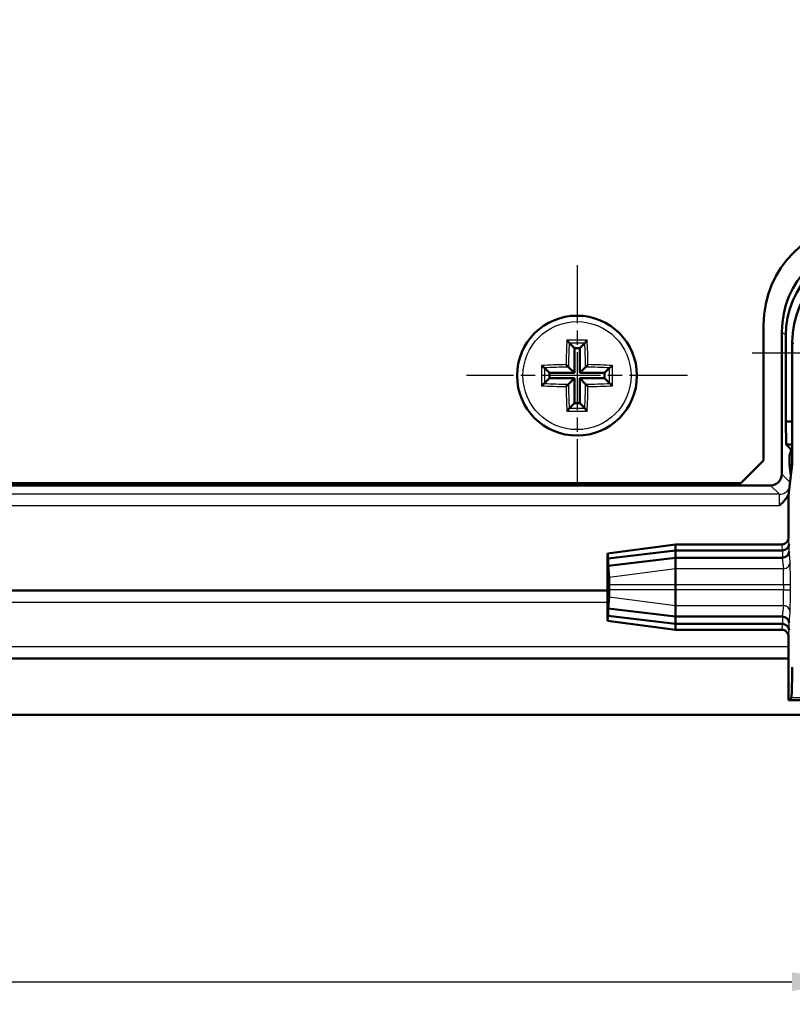
# Model space of a CAD drawing. Units: millimetres. Extents: x 2 to 2376, y 2 to 1680.
# Drawn here: x 687 to 755, y 792 to 879 of the extents above; entities that cross this region are included whole.
import ezdxf

# ---------------------------------------------------------------- set-up
doc = ezdxf.new("R2010")
doc.units = ezdxf.units.MM
doc.header["$LTSCALE"] = 2
doc.linetypes.add('CHAIN', pattern=[0.3543, 0.2362, -0.0295, 0.0591, -0.0295])
doc.linetypes.add('DASH_DOT', pattern=[0.37, 0.24, -0.06, 0.01, -0.06])
for name, color, linetype, lineweight in [('Bemaßung (ISO)', 1, 'Continuous', 25), ('Mittelpunktmarkierung (ISO)', 1, 'DASH_DOT', 25), ('Sichtbar (ISO)', 7, 'Continuous', 50), ('Sichtbar schmal (ISO)', 1, 'Continuous', 25)]:
    doc.layers.add(name, color=color, linetype=linetype, lineweight=lineweight)
doc.styles.add('5', font='isocpeur.ttf', dxfattribs={"width": 1.1})
doc.dimstyles.new('11-Bopla 5', dxfattribs={"dimscale": 2, "dimtxt": 5, "dimasz": 2.5, "dimexe": 1, "dimexo": 0, "dimgap": 0.6, "dimtad": 1, "dimdec": 6, "dimrnd": 1e-08, "dimtxsty": '5', "dimcen": 0.09, "dimdle": 7, "dimclrd": 1, "dimclre": 1, "dimclrt": 7, "dimadec": 6, "dimazin": 2, "dimtfac": 0.7, "dimtdec": 3, "dimtmove": 0, "dimatfit": 3, "dimfxl": 1, "dimtolj": 1, "dimlwd": 25, "dimlwe": 25, "dimarcsym": 0})

# ---------------------------------------------------------------- blocks, each defined once
blk = doc.blocks.new('*D31')
at = {"layer": 'Bemaßung (ISO)', "color": 1, "linetype": 'Continuous', "lineweight": 25}
for p, q in [((199.824, 893.89), (199.824, 792.307)), ((759.824, 893.89), (759.824, 792.307)), ((204.824, 794.307), (754.824, 794.307))]:
    blk.add_line(p, q, dxfattribs=at)
at = {"layer": 'Bemaßung (ISO)', "color": 1, "linetype": 'Continuous'}
for points in [[(204.824, 795.14), (204.824, 793.473), (199.824, 794.307)], [(754.824, 795.14), (754.824, 793.473), (759.824, 794.307)]]:
    blk.add_solid(points, dxfattribs=at)
at = {"layer": 'Defpoints', "color": 0, "linetype": 'Continuous'}
for p in [(199.824, 893.89), (759.824, 893.89), (759.824, 794.307)]:
    blk.add_point(p, dxfattribs=at)
at = {"layer": 'Bemaßung (ISO)', "color": 7, "linetype": 'Continuous', "lineweight": 25, "insert": (469.374, 795.507), "char_height": 10, "attachment_point": 7, "style": '5'}
blk.add_mtext('\\A1;280', dxfattribs=at)

msp = doc.modelspace()

# ---------------------------------------------------------------- linework, layer by layer
at = {"layer": 'Mittelpunktmarkierung (ISO)', "linetype": 'CHAIN', "ltscale": 10.865039}
for p, q in [((735.8239009, 857.66793495), (735.8239009, 838.1123794)), ((745.60167868, 847.89015717), (726.04612312, 847.89015717))]:
    msp.add_line(p, q, dxfattribs=at)
at = {"layer": 'Mittelpunktmarkierung (ISO)', "linetype": 'CHAIN', "ltscale": 13.889993}
msp.add_line((776.3239009, 849.89015717), (751.3239009, 849.89015717), dxfattribs=at)
at = {"layer": 'Sichtbar (ISO)'}
for p, q in [((752.3239009, 840.39015717), (752.3239009, 852.39015717)), ((753.9384828, 839.1755372), (753.9384828, 851.77587989)), ((754.28755751, 851.42680518), (754.28755751, 843.82650056)), ((735.14475246, 850.76930561), (735.58814724, 850.32591084)), ((736.50304934, 850.76930561), (736.05965456, 850.32591084)), ((754.85901263, 850.85535007), (754.85901263, 841.28884839)), ((736.05965456, 850.32591084), (735.58814724, 850.32591084)), ((735.58814724, 850.32591084), (735.58814724, 848.12591084)), ((736.05965456, 848.12591084), (736.05965456, 850.32591084)), ((732.94475246, 848.56930561), (733.38814724, 848.12591084)), ((735.58814724, 848.12591084), (733.38814724, 848.12591084)), ((733.38814724, 848.12591084), (733.38814724, 847.65440351)), ((735.06645071, 848.64760737), (735.58814724, 848.12591084)), ((736.5813511, 848.64760737), (736.05965456, 848.12591084)), ((738.25965456, 848.12591084), (736.05965456, 848.12591084)), ((738.70304934, 848.56930561), (738.25965456, 848.12591084)), ((738.25965456, 847.65440351), (738.25965456, 848.12591084)), ((732.94475246, 847.21100873), (733.38814724, 847.65440351)), ((733.38814724, 847.65440351), (735.58814724, 847.65440351)), ((735.06645071, 847.13270698), (735.58814724, 847.65440351)), ((735.58814724, 847.65440351), (735.58814724, 845.45440351)), ((736.5813511, 847.13270698), (736.05965456, 847.65440351)), ((736.05965456, 845.45440351), (736.05965456, 847.65440351)), ((736.05965456, 847.65440351), (738.25965456, 847.65440351)), ((738.70304934, 847.21100873), (738.25965456, 847.65440351)), ((735.14475246, 845.01100873), (735.58814724, 845.45440351)), ((735.58814724, 845.45440351), (736.05965456, 845.45440351)), ((736.50304934, 845.01100873), (736.05965456, 845.45440351)), ((754.28755751, 843.82650056), (754.30501058, 841.80904749)), ((754.85901263, 843.82650056), (754.28755751, 843.82650056)), ((754.30501058, 841.80904749), (754.7239009, 841.39015717)), ((754.30501058, 841.80904749), (754.85901263, 841.80904749)), ((754.7239009, 841.39015717), (754.7239009, 841.14422217)), ((754.7239009, 841.39015717), (754.85901263, 841.39015717)), ((754.85901263, 841.28884839), (754.85901263, 839.99015717)), ((752.3239009, 840.39015717), (750.3239009, 838.39015717)), ((754.6239009, 839.99015717), (754.6239009, 840.81256042)), ((754.85901263, 839.99015717), (754.6239009, 839.99015717)), ((754.74145676, 839.04820333), (754.6239009, 839.99015717)), ((754.85901263, 839.99015717), (754.74145676, 839.04820333)), ((683.8239009, 838.39015717), (750.3239009, 838.39015717)), ((754.74145676, 839.04820333), (754.5239009, 837.3049676)), ((754.7239009, 839.18887528), (754.7239009, 838.90753139)), ((680.67769803, 838.17557528), (752.93852088, 838.17557528)), ((754.5239009, 837.3049676), (754.5239009, 833.56231842)), ((744.5239009, 832.96232527), (738.5239009, 832.17241029)), ((744.5239009, 832.44274106), (738.56942092, 831.72440875)), ((753.92387805, 832.96232527), (744.5239009, 832.96232527)), ((744.5239009, 832.96232527), (744.5239009, 832.95699785)), ((744.5239009, 832.44274106), (744.5239009, 832.95699785)), ((753.97669562, 832.44274106), (744.5239009, 832.44274106)), ((744.5239009, 831.79015717), (744.5239009, 832.44274106)), ((753.98147538, 832.44274106), (753.97669562, 832.44274106)), ((738.5239009, 832.17241029), (738.5239009, 832.07241029)), ((738.5239009, 832.07241029), (738.5239009, 826.3078843)), ((738.56942092, 831.72440875), (738.52436498, 832.17014959)), ((744.5239009, 831.79015717), (738.56942092, 831.07182486)), ((738.56942092, 831.07182486), (738.56942092, 831.72440875)), ((753.97669562, 831.79015717), (744.5239009, 831.79015717)), ((744.5239009, 830.81710668), (744.5239009, 831.79015717)), ((753.98147538, 831.79017628), (753.97669562, 831.79015717)), ((738.67273659, 830.04971759), (738.56942092, 831.07182486)), ((744.5239009, 830.81710668), (744.5239009, 829.4224341)), ((221.1239009, 828.89015717), (738.5239009, 828.89015717)), ((738.67775855, 828.95788025), (738.67775855, 829.4224341)), ((744.5239009, 828.95788025), (744.5239009, 829.4224341)), ((744.5239009, 828.95788025), (744.5239009, 827.56320767)), ((738.56942092, 827.30848949), (738.67273659, 828.33059676)), ((744.5239009, 826.59015717), (738.56942092, 827.30848949)), ((738.56942092, 826.6559056), (738.56942092, 827.30848949)), ((744.5239009, 826.59015717), (744.5239009, 827.56320767)), ((738.5239009, 826.3078843), (738.5239009, 826.20790406)), ((738.5239009, 826.20790406), (744.5239009, 825.41798908)), ((738.52436498, 826.21016475), (738.56942092, 826.6559056)), ((744.5239009, 825.93757328), (738.56942092, 826.6559056)), ((744.5239009, 825.93757328), (744.5239009, 826.59015717)), ((753.97669562, 826.59015717), (744.5239009, 826.59015717)), ((753.98147538, 826.59015717), (753.97669562, 826.59015717)), ((744.5239009, 825.4233165), (744.5239009, 825.93757328)), ((753.97669562, 825.93757328), (744.5239009, 825.93757328)), ((744.5239009, 825.4233165), (744.5239009, 825.41798908)), ((744.5239009, 825.41798908), (753.92387805, 825.41798908)), ((753.98147538, 825.93755417), (753.97669562, 825.93757328)), ((754.5239009, 824.81799593), (754.5239009, 819.19015717)), ((754.5239009, 822.89015717), (205.1239009, 822.89015717)), ((754.5239009, 819.19015717), (754.77581012, 819.4420664)), ((754.5239009, 819.19015717), (774.5239009, 819.19015717)), ((183.8239009, 817.89015717), (775.8239009, 817.89015717))]:
    msp.add_line(p, q, dxfattribs=at)
msp.add_circle((735.8239009, 847.89015717), 5.3, dxfattribs=at)
msp.add_arc((761.3239009, 852.39015717), 9, 90, 180, dxfattribs=at)
for centre, major_axis, ratio, start_param, end_param in [((761.93878743, 851.77527065), (-5.65728505, 5.65728505), 0.9999238505, 5.49782522, 7.0685453944), ((762.28786214, 851.42619594), (-5.65728505, 5.65728505), 0.9999238505, 5.49782522, 7.0685453944), ((762.85931725, 850.85474082), (-5.65728505, 5.65728505), 0.9999238505, 5.49782522, 7.0685453944), ((755.22392375, 840.81251473), (-0.42429638, 0.42429638), 0.9999238505, 6.1514922534, 7.0685453944), ((752.93844472, 839.17561335), (0.70716063, -0.70716063), 0.9999238505, 5.49782522, 7.0685453944), ((753.98147538, 832.99253977), (0.59937802, 0.02981955), 0.9159349386, 4.6668519572, 6.2289216377), ((753.98147538, 832.33995588), (-0.59937802, -0.02981955), 0.9159349386, 1.5252593036, 3.0873289841), ((738.52390702, 831.56232527), (0, 0.61008542), 0.0087268736, 6.1970634441, 6.2843342214), ((738.67226397, 829.4224341), (0, -0.62961697), 0.0087268736, 1.5707963268, 3.0554707905), ((738.67226397, 828.95788025), (0, -0.62961697), 0.0087268736, 0.0861218631, 1.5707963268), ((738.52390702, 826.81798908), (0, 0.61008542), 0.0087268736, 3.1404437394, 3.2277145167), ((753.98147538, 826.04035847), (-0.59937802, 0.02981955), 0.9159349386, 3.1958563231, 4.7579260036), ((753.98147538, 825.38777458), (0.59937802, -0.02981955), 0.9159349386, 0.0542636695, 1.61633335), ((754.77428702, 839.44130486), (0, -20), 0.0087268678, 0.0087266433, 0.5235987734)]:
    msp.add_ellipse(centre, major_axis=major_axis, ratio=ratio, start_param=start_param, end_param=end_param, dxfattribs=at)
for points, knots in [([(734.93267559, 851.02628045), (734.93295928, 851.02599908), (734.93324303, 851.0257175), (734.96462055, 850.99456315), (734.99682775, 850.96074947), (735.04816483, 850.90332043), (735.06862699, 850.87934051), (735.09977927, 850.84016124), (735.111627, 850.82428645), (735.12852296, 850.79897662), (735.13420559, 850.78916264), (735.13733865, 850.7816883)], [0, 0, 0, 0, 0.00061829728, 0.00061829728, 0.0683568083, 0.0683568083, 0.11573395834, 0.11573395834, 0.15093678797, 0.15093678797, 0.18023101106, 0.18023101106, 0.18023101106, 0.18023101106]), ([(736.71512622, 851.02628045), (736.71484253, 851.02599908), (736.71455877, 851.0257175), (736.68318127, 850.99456317), (736.65097408, 850.9607495), (736.59963701, 850.90332047), (736.57917484, 850.87934054), (736.54802254, 850.84016125), (736.5361748, 850.82428645), (736.51927885, 850.79897662), (736.51359622, 850.78916264), (736.51046315, 850.7816883)], [0, 0, 0, 0, 0.00061829904, 0.00061829904, 0.06835677461, 0.06835677461, 0.11573394892, 0.11573394892, 0.15093678619, 0.15093678619, 0.18023101107, 0.18023101107, 0.18023101107, 0.18023101107]), ([(732.68777763, 848.78138249), (732.68805899, 848.7810988), (732.68834058, 848.78081504), (732.71949491, 848.74943754), (732.75330857, 848.71723036), (732.8107376, 848.66589328), (732.83471754, 848.64543111), (732.87389682, 848.61427881), (732.88977162, 848.60243108), (732.91508146, 848.58553512), (732.92489544, 848.57985249), (732.93236978, 848.57671943)], [0, 0, 0, 0, 0.00061829904, 0.00061829904, 0.06835677461, 0.06835677461, 0.11573394892, 0.11573394892, 0.15093678619, 0.15093678619, 0.18023101106, 0.18023101106, 0.18023101106, 0.18023101106]), ([(734.85302907, 848.86102901), (734.85396091, 848.86009716), (734.85489344, 848.85916464), (734.87548198, 848.8385761), (734.89550568, 848.81855239), (734.93410476, 848.77995332), (734.95289206, 848.76116601), (734.99032214, 848.72373593), (735.00900588, 848.7050522), (735.03698522, 848.67707285), (735.04740648, 848.6666516), (735.0602173, 848.65384078), (735.06403465, 848.65002342), (735.06645091, 848.64760716)], [-0.000199564028, -0.000199564028, -0.000199564028, -0.000199564028, 0, 0, 0.004203564679, 0.004203564679, 0.008232128787, 0.008232128787, 0.01265030304, 0.01265030304, 0.015973875854, 0.015973875854, 0.018128616505, 0.018128616505, 0.018128616505, 0.018128616505]), ([(736.79477273, 848.86102901), (736.79384089, 848.86009716), (736.79290836, 848.85916464), (736.77231982, 848.8385761), (736.75229612, 848.81855239), (736.71369704, 848.77995332), (736.69490974, 848.76116601), (736.65747966, 848.72373593), (736.63879593, 848.7050522), (736.61081658, 848.67707285), (736.60039533, 848.6666516), (736.5875845, 848.65384078), (736.58376715, 848.65002342), (736.58135089, 848.64760716)], [-0.044493335144, -0.044493335144, -0.044493335144, -0.044493335144, -0.044249907997, -0.044249907997, -0.039122422022, -0.039122422022, -0.034208400819, -0.034208400819, -0.028819135219, -0.028819135219, -0.02476505867, -0.02476505867, -0.022136717414, -0.022136717414, -0.022136717414, -0.022136717414]), ([(738.96002418, 848.78138249), (738.95974281, 848.7810988), (738.95946123, 848.78081505), (738.92830688, 848.74943753), (738.8944932, 848.71723032), (738.83706416, 848.66589325), (738.81308424, 848.64543109), (738.77390497, 848.6142788), (738.75803017, 848.60243107), (738.73272035, 848.58553512), (738.72290636, 848.57985249), (738.71543202, 848.57671943)], [0, 0, 0, 0, 0.00061829728, 0.00061829728, 0.0683568083, 0.0683568083, 0.11573395834, 0.11573395834, 0.15093678797, 0.15093678797, 0.18023101106, 0.18023101106, 0.18023101106, 0.18023101106]), ([(732.68777763, 846.99893186), (732.68805899, 846.99921555), (732.68834058, 846.9994993), (732.71949492, 847.03087682), (732.7533086, 847.06308402), (732.81073764, 847.1144211), (732.83471756, 847.13488326), (732.87389683, 847.16603555), (732.88977163, 847.17788328), (732.91508146, 847.19477923), (732.92489544, 847.20046186), (732.93236978, 847.20359492)], [0, 0, 0, 0, 0.00061829728, 0.00061829728, 0.0683568083, 0.0683568083, 0.11573395834, 0.11573395834, 0.15093678797, 0.15093678797, 0.18023101106, 0.18023101106, 0.18023101106, 0.18023101106]), ([(734.85302907, 846.91928534), (734.85396091, 846.92021719), (734.85489344, 846.92114971), (734.87548198, 846.94173825), (734.89550568, 846.96176196), (734.93410476, 847.00036103), (734.95289206, 847.01914833), (734.99032214, 847.05657842), (735.00900588, 847.07526215), (735.03698522, 847.10324149), (735.04740648, 847.11366275), (735.0602173, 847.12647357), (735.06403465, 847.13029093), (735.06645091, 847.13270719)], [-0.000199564028, -0.000199564028, -0.000199564028, -0.000199564028, 0, 0, 0.004203564679, 0.004203564679, 0.008232128787, 0.008232128787, 0.01265030304, 0.01265030304, 0.015973875854, 0.015973875854, 0.018128616505, 0.018128616505, 0.018128616505, 0.018128616505]), ([(736.79477273, 846.91928534), (736.79384089, 846.92021719), (736.79290836, 846.92114971), (736.77231982, 846.94173825), (736.75229612, 846.96176196), (736.71369704, 847.00036103), (736.69490974, 847.01914833), (736.65747966, 847.05657842), (736.63879593, 847.07526215), (736.61081658, 847.10324149), (736.60039533, 847.11366275), (736.5875845, 847.12647357), (736.58376715, 847.13029093), (736.58135089, 847.13270719)], [-0.000199564028, -0.000199564028, -0.000199564028, -0.000199564028, 0, 0, 0.004203564679, 0.004203564679, 0.008232128787, 0.008232128787, 0.01265030304, 0.01265030304, 0.015973875854, 0.015973875854, 0.018128616505, 0.018128616505, 0.018128616505, 0.018128616505]), ([(738.96002418, 846.99893186), (738.95974281, 846.99921555), (738.95946123, 846.9994993), (738.92830689, 847.03087681), (738.89449323, 847.06308399), (738.8370642, 847.11442106), (738.81308427, 847.13488324), (738.77390498, 847.16603554), (738.75803018, 847.17788327), (738.73272035, 847.19477923), (738.72290636, 847.20046186), (738.71543202, 847.20359492)], [0, 0, 0, 0, 0.00061829904, 0.00061829904, 0.06835677461, 0.06835677461, 0.11573394893, 0.11573394893, 0.15093678619, 0.15093678619, 0.18023101107, 0.18023101107, 0.18023101107, 0.18023101107]), ([(734.93267559, 844.7540339), (734.93295928, 844.75431527), (734.93324303, 844.75459685), (734.96462053, 844.78575118), (734.99682772, 844.81956484), (735.04816479, 844.87699388), (735.06862696, 844.90097381), (735.09977927, 844.9401531), (735.111627, 844.9560279), (735.12852296, 844.98133773), (735.13420559, 844.99115171), (735.13733865, 844.99862605)], [0, 0, 0, 0, 0.00061829904, 0.00061829904, 0.06835677461, 0.06835677461, 0.11573394892, 0.11573394892, 0.15093678619, 0.15093678619, 0.18023101106, 0.18023101106, 0.18023101106, 0.18023101106]), ([(736.71512622, 844.7540339), (736.71484253, 844.75431527), (736.71455877, 844.75459685), (736.68318126, 844.7857512), (736.65097405, 844.81956488), (736.59963698, 844.87699392), (736.57917482, 844.90097384), (736.54802253, 844.94015311), (736.5361748, 844.9560279), (736.51927884, 844.98133773), (736.51359622, 844.99115171), (736.51046315, 844.99862605)], [0, 0, 0, 0, 0.00061829728, 0.00061829728, 0.0683568083, 0.0683568083, 0.11573395834, 0.11573395834, 0.15093678797, 0.15093678797, 0.18023101106, 0.18023101106, 0.18023101106, 0.18023101106]), ([(754.53484514, 837.39270593), (754.45549709, 837.23687091), (754.35970432, 837.09742521), (754.10395968, 836.77158973), (753.92079967, 836.58708098), (753.73668143, 836.40293781), (753.73463547, 836.40089174), (753.73258969, 836.39884596)], [0.03279960275, 0.03279960275, 0.03279960275, 0.03279960275, 0.053949556671, 0.053949556671, 0.089374599329, 0.089374599329, 0.089772610384, 0.089772610384, 0.089772610384, 0.089772610384]), ([(754.5239009, 833.56231842), (754.5239009, 833.48419215), (754.50864114, 833.40681297), (754.44931953, 833.26225909), (754.40582499, 833.19646685), (754.29606261, 833.08525441), (754.23084349, 833.04089864), (754.12188741, 832.99450505), (754.08332, 832.98249401), (754.00436163, 832.96638362), (753.96417094, 832.96232527), (753.92387805, 832.96232527)], [0, 0, 0, 0, 0.011718939596, 0.011718939596, 0.023437888136, 0.023437888136, 0.035157344435, 0.035157344435, 0.041201176037, 0.041201176037, 0.047245100101, 0.047245100101, 0.047245100101, 0.047245100101]), ([(753.92387805, 825.41798908), (754.00201434, 825.41798908), (754.079404, 825.40272754), (754.22397322, 825.34339983), (754.28977137, 825.29990201), (754.40098609, 825.19013559), (754.4453404, 825.1249181), (754.49172833, 825.01596944), (754.50373677, 824.97740864), (754.5198435, 824.89846437), (754.5239009, 824.85828127), (754.5239009, 824.81799593)], [0, 0, 0, 0, 0.011720443018, 0.011720443018, 0.023440369414, 0.023440369414, 0.035159551926, 0.035159551926, 0.041202352818, 0.041202352818, 0.047245162904, 0.047245162904, 0.047245162904, 0.047245162904])]:
    msp.add_open_spline(points, degree=3, knots=knots, dxfattribs=at)
for points in [[(735.13733865, 850.7816883), (735.1397765, 850.77587247), (735.14236507, 850.771693), (735.14475246, 850.76930561)], [(736.50304934, 850.76930561), (736.50543683, 850.7716931), (736.50802518, 850.77587219), (736.51046315, 850.7816883)], [(732.94475246, 848.56930561), (732.94236507, 848.571693), (732.9381856, 848.57428157), (732.93236978, 848.57671943)], [(738.71543202, 848.57671943), (738.7096162, 848.57428157), (738.70543673, 848.571693), (738.70304934, 848.56930561)], [(732.93236978, 847.20359492), (732.93818588, 847.20603289), (732.94236497, 847.20862125), (732.94475246, 847.21100873)], [(738.70304934, 847.21100873), (738.70543683, 847.20862125), (738.70961592, 847.20603289), (738.71543202, 847.20359492)], [(735.14475246, 845.01100873), (735.14236507, 845.00862135), (735.1397765, 845.00444187), (735.13733865, 844.99862605)], [(736.51046315, 844.99862605), (736.5080253, 845.00444187), (736.50543673, 845.00862135), (736.50304934, 845.01100873)]]:
    msp.add_open_spline(points, degree=3, dxfattribs=at)
at = {"layer": 'Sichtbar schmal (ISO)'}
for p, q in [((753.9384828, 851.77587989), (754.28755751, 851.42680518)), ((754.85901263, 850.85535007), (754.99864251, 850.71572018)), ((754.66649242, 838.44752758), (753.9384828, 839.1755372)), ((752.93852088, 838.17557528), (753.71528827, 837.39880789)), ((753.71528827, 837.39880789), (205.93251354, 837.39880789)), ((205.91521211, 836.39884596), (753.73258969, 836.39884596)), ((754.58145254, 832.99253977), (754.5253764, 833.55471467)), ((738.52436498, 832.17014959), (744.5239009, 832.95699785)), ((744.5239009, 832.95699785), (753.92539925, 832.95699785)), ((753.92539925, 832.95699785), (753.97669562, 832.44274106)), ((753.98147538, 832.44274106), (753.98147538, 831.79017628)), ((754.58145254, 832.33995588), (754.58145254, 832.99253977)), ((754.67373315, 831.4148235), (754.58145254, 832.33995588)), ((753.97669562, 831.79015717), (754.073756, 830.81710668)), ((744.5239009, 830.81710668), (738.67273659, 830.04971759)), ((754.073756, 830.81710668), (744.5239009, 830.81710668)), ((738.5239009, 828.85517355), (221.1239009, 828.85517355)), ((738.67775855, 829.4224341), (744.5239009, 829.4224341)), ((744.5239009, 828.95788025), (738.67775855, 828.95788025)), ((744.5239009, 829.4224341), (754.08968854, 829.4224341)), ((754.08968854, 828.95788025), (744.5239009, 828.95788025)), ((754.08968854, 829.4224341), (754.6896657, 829.4224341)), ((754.08968854, 829.4224341), (754.08968854, 828.95788025)), ((754.08968854, 828.95788025), (754.6896657, 828.95788025)), ((754.6896657, 828.95788025), (754.6896657, 829.4224341)), ((738.67273659, 828.33059676), (744.5239009, 827.56320767)), ((221.1239009, 827.85521162), (738.5239009, 827.85521162)), ((744.5239009, 827.56320767), (754.073756, 827.56320767)), ((754.073756, 827.56320767), (753.97669562, 826.59015717)), ((744.5239009, 825.4233165), (738.52436498, 826.21016475)), ((753.98147538, 826.59015717), (753.98147538, 825.93755417)), ((754.58145254, 826.04035847), (754.67373315, 826.96549085)), ((753.92539925, 825.4233165), (744.5239009, 825.4233165)), ((753.97669562, 825.93757328), (753.92539925, 825.4233165)), ((754.5253764, 824.82559968), (754.58145254, 825.38777458)), ((754.58145254, 825.38777458), (754.58145254, 826.04035847)), ((754.5239009, 823.92510272), (205.1239009, 823.92510272)), ((205.1239009, 822.9251408), (754.5239009, 822.9251408)), ((754.77581012, 819.4420664), (759.49295901, 819.4420664))]:
    msp.add_line(p, q, dxfattribs=at)
msp.add_circle((735.8239009, 847.89015717), 4.77777778, dxfattribs=at)
for centre, major_axis, ratio, start_param, end_param in [((736.57620919, 847.89015717), (0, -9.97077909), 0.1736481777, 4.3924260034, 4.6148627403), ((735.8239009, 849.31505489), (-9.89477342, 0), 0.1736481777, 4.6221964381, 4.8025815227), ((736.75812457, 847.89015717), (0, 9.77136351), 0.1736481777, 1.2703789689, 1.4932011344), ((735.8239009, 849.08959539), (9.69687795, 0), 0.1736481777, 1.5007010951, 1.6408915585), ((734.88967723, 847.89015717), (0, -9.77136351), 0.1736481777, 1.6483915192, 1.8712136847), ((735.07159262, 847.89015717), (0, 9.97077909), 0.1736481777, 4.8099152205, 5.0323519574), ((734.39900318, 847.89015717), (0, -9.89477342), 0.1736481777, 4.6221964381, 4.8025815227), ((735.8239009, 847.13784889), (-9.97077909, 0), 0.1736481777, 4.8099152205, 5.0323519574), ((735.8239009, 847.13784889), (-9.97077909, 0), 0.1736481777, 4.3924260034, 4.6148627403), ((737.24879862, 847.89015717), (0, 9.89477342), 0.1736481777, 4.6221964381, 4.8025815227), ((735.8239009, 846.95593351), (9.77136351, 0), 0.1736481777, 1.6483915192, 1.8712136847), ((734.62446269, 847.89015717), (0, 9.69687795), 0.1736481777, 1.5007010951, 1.6408915585), ((735.8239009, 846.95593351), (9.77136351, 0), 0.1736481777, 1.2703789689, 1.4932011344), ((737.02333912, 847.89015717), (0, -9.69687795), 0.1736481777, 1.5007010951, 1.6408915585), ((735.8239009, 848.82438084), (-9.77136351, 0), 0.1736481777, 1.2703789689, 1.4932011344), ((736.75812457, 847.89015717), (0, 9.77136351), 0.1736481777, 1.6483915192, 1.8712136847), ((734.88967723, 847.89015717), (0, -9.77136351), 0.1736481777, 1.2703789689, 1.4932011344), ((735.8239009, 848.82438084), (-9.77136351, 0), 0.1736481777, 1.6483915192, 1.8712136847), ((735.8239009, 848.64246546), (9.97077909, 0), 0.1736481777, 4.3924260034, 4.6148627403), ((736.57620919, 847.89015717), (0, -9.97077909), 0.1736481777, 4.8099152205, 5.0323519574), ((735.07159262, 847.89015717), (0, 9.97077909), 0.1736481777, 4.3924260034, 4.6148627403), ((735.8239009, 848.64246546), (9.97077909, 0), 0.1736481777, 4.8099152205, 5.0323519574), ((735.8239009, 846.46525945), (9.89477342, 0), 0.1736481777, 4.6221964381, 4.8025815227), ((735.8239009, 846.69071896), (-9.69687795, 0), 0.1736481777, 1.5007010951, 1.6408915585), ((753.71528827, 838.39876981), (-0.70710678, -0.70710678), 0.9999238505, 0.7854362396, 1.8777699333), ((753.71513596, 836.39884596), (0, -1), 0.0174537356, 1.5707963268, 3.1328660059), ((753.92539925, 833.55471467), (0.59703716, 0.05955359), 0.9961570542, 4.6133488554, 6.1833846145), ((754.52385521, 831.56232527), (0, 2), 0.0087268678, 6.195918833, 6.2805673318), ((753.92387805, 831.56232527), (0, -1.4), 0.012466954, 3.0543261853, 3.1415926478), ((754.073756, 831.4148235), (0.59703716, 0.05955359), 0.9961570542, 4.6133488554, 6.1833846145), ((754.67221196, 829.4224341), (0, 2), 0.0087268678, 4.7123889804, 6.1959188625), ((754.07223481, 829.4224341), (0, -1.4), 0.012466954, 1.5707963268, 3.0543261998), ((754.07223481, 828.95788025), (0, -1.4), 0.012466954, 0.087266461, 1.5707963268), ((754.67221196, 828.95788025), (0, 2), 0.0087268678, 3.228859113, 4.7123889804), ((754.073756, 826.96549085), (0.59703716, -0.05955359), 0.9961570542, 0.0998006927, 1.6698364517), ((753.92387805, 826.81798908), (0, -1.4), 0.012466954, 0, 0.0872664611), ((753.92539925, 824.82559968), (0.59703716, -0.05955359), 0.9961570542, 0.0998006927, 1.6698364517), ((754.52385521, 826.81798908), (0, 2), 0.0087268678, 3.1442106141, 3.228859113)]:
    msp.add_ellipse(centre, major_axis=major_axis, ratio=ratio, start_param=start_param, end_param=end_param, dxfattribs=at)

# ---------------------------------------------------------------- dimensions: what is measured, and where the dimension line sits
at = {"layer": 'Bemaßung (ISO)', "color": 1, "linetype": 'Continuous', "lineweight": 25}
dim = msp.add_linear_dim(base=(759.8239009, 794.30652171), p1=(199.8239009, 893.89015717), p2=(759.8239009, 893.89015717), angle=180, dimstyle='11-Bopla 5', override={"dimgap": 0.6, "dimdec": 6, "dimlfac": 0.5, "dimtol": 0, "dimlim": 0, "dimtp": 0, "dimtm": 0, "dimtdec": 3, "dimtofl": 0, "dimatfit": 1}, dxfattribs=at)
dim.commit()
dim.dimension.update_dxf_attribs({"geometry": '*D31', "text_midpoint": (479.8239009, 794.30652171), "dimtype": 160})

doc.saveas('drawing.dxf')
